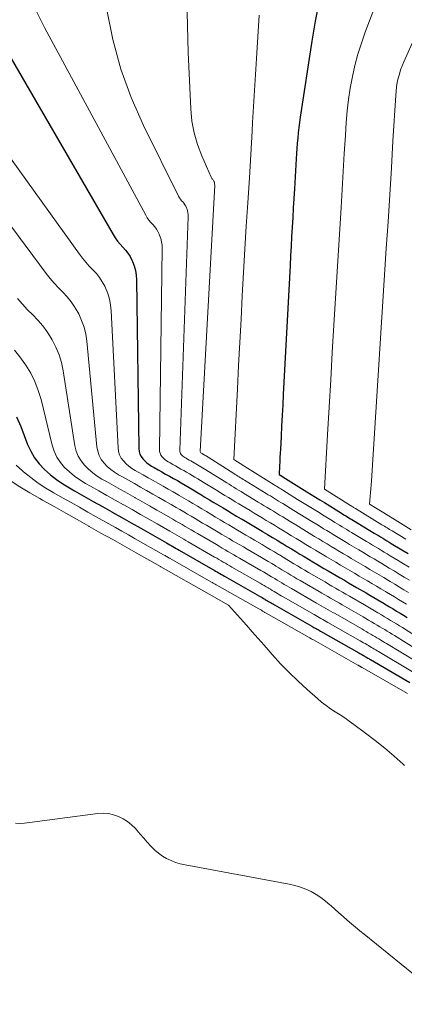
# Model space of a CAD drawing. Units: feet. Extents: x 1935000 to 1940022, y 545000 to 550000.
# Drawn here: x 1936172 to 1936205, y 545349 to 545433 of the extents above; entities that cross this region are included whole.
import ezdxf

# ---------------------------------------------------------------- set-up
doc = ezdxf.new("R2010")
doc.units = ezdxf.units.FT
doc.header["$LTSCALE"] = 100
doc.header["$MEASUREMENT"] = 0
doc.layers.add('CONTOUR INDEX', color=32, linetype='Continuous', lineweight=25)
doc.layers.add('CONTOUR INTERMEDIATE', color=40, linetype='Continuous', lineweight=15)

msp = doc.modelspace()

# ---------------------------------------------------------------- linework, layer by layer
at = {"layer": 'CONTOUR INDEX', "flags": 128}
for points, elevation in [([(1936164.556, 545442.257), (1936180.462, 545414.875), (1936180.647, 545414.584), (1936180.846, 545414.304), (1936181.067, 545414.041), (1936181.303, 545413.789), (1936181.533, 545413.534), (1936181.742, 545413.265), (1936181.92, 545412.974), (1936182.078, 545412.669), (1936182.128, 545412.556), (1936182.27, 545412.178), (1936182.379, 545411.792), (1936182.442, 545411.396), (1936182.472, 545410.993), (1936182.675, 545396.573), (1936182.704, 545396.334), (1936182.764, 545396.107), (1936182.87, 545395.897), (1936183.007, 545395.699), (1936183.178, 545395.521), (1936183.36, 545395.356), (1936183.558, 545395.21), (1936183.767, 545395.078), (1936183.985, 545394.955), (1936184.312, 545394.771), (1936184.638, 545394.587), (1936184.964, 545394.403), (1936185.291, 545394.22), (1936185.635, 545394.025), (1936185.967, 545393.835), (1936186.297, 545393.645), (1936186.627, 545393.453), (1936186.972, 545393.25), (1936187.306, 545393.052), (1936187.639, 545392.853), (1936187.971, 545392.653), (1936188.33, 545392.435), (1936188.715, 545392.202), (1936189.1, 545391.97), (1936189.485, 545391.737), (1936189.87, 545391.505), (1936190.256, 545391.274), (1936190.642, 545391.043), (1936191.028, 545390.812), (1936191.414, 545390.581), (1936191.499, 545390.531), (1936191.927, 545390.276), (1936192.356, 545390.021), (1936192.785, 545389.766), (1936193.214, 545389.512), (1936193.273, 545389.477), (1936193.684, 545389.233), (1936194.094, 545388.988), (1936194.504, 545388.741), (1936194.913, 545388.494), (1936195.009, 545388.436), (1936195.37, 545388.217), (1936195.73, 545387.998), (1936196.092, 545387.779), (1936196.453, 545387.561), (1936196.814, 545387.343), (1936197.177, 545387.127), (1936197.54, 545386.912), (1936197.903, 545386.697), (1936198.508, 545386.342), (1936198.857, 545386.138), (1936199.206, 545385.933), (1936199.555, 545385.729), (1936199.904, 545385.524), (1936200.254, 545385.32), (1936200.603, 545385.116), (1936200.952, 545384.912), (1936201.302, 545384.709), (1936202.102, 545384.243), (1936202.438, 545384.047), (1936202.774, 545383.849), (1936203.11, 545383.651), (1936203.445, 545383.452), (1936203.512, 545383.412), (1936203.813, 545383.233), (1936204.114, 545383.053), (1936204.415, 545382.874), (1936204.716, 545382.695), (1936205.016, 545382.514), (1936205.315, 545382.33), (1936205.611, 545382.143)], 1020), ([(1936197.927, 545433.938), (1936197.753, 545433.089), (1936197.598, 545432.236), (1936197.457, 545431.381), (1936196.464, 545424.886), (1936196.401, 545424.443), (1936196.345, 545424), (1936196.298, 545423.556), (1936196.258, 545423.111), (1936196.224, 545422.666), (1936196.192, 545422.22), (1936196.162, 545421.775), (1936196.134, 545421.329), (1936195.979, 545418.768), (1936195.93, 545417.95), (1936195.881, 545417.131), (1936195.834, 545416.313), (1936195.787, 545415.495), (1936195.741, 545414.677), (1936195.695, 545413.858), (1936195.651, 545413.04), (1936195.607, 545412.221), (1936195.024, 545401.207), (1936194.976, 545400.309), (1936194.928, 545399.41), (1936194.88, 545398.511), (1936194.833, 545397.612), (1936194.775, 545396.538), (1936194.756, 545396.176), (1936194.737, 545395.815), (1936194.718, 545395.454), (1936194.698, 545395.093), (1936194.66, 545394.37), (1936194.954, 545394.186), (1936194.984, 545394.169), (1936197.041, 545392.887), (1936197.415, 545392.655), (1936197.789, 545392.423), (1936198.164, 545392.191), (1936198.538, 545391.96), (1936200.001, 545391.058), (1936200.129, 545390.979), (1936200.258, 545390.901), (1936200.386, 545390.822), (1936200.514, 545390.743), (1936200.642, 545390.665), (1936200.771, 545390.586), (1936200.899, 545390.508), (1936201.028, 545390.43), (1936202.806, 545389.355), (1936202.987, 545389.245), (1936203.168, 545389.136), (1936203.349, 545389.026), (1936203.53, 545388.917), (1936203.711, 545388.807), (1936203.892, 545388.698), (1936204.073, 545388.588), (1936204.254, 545388.478), (1936205.174, 545387.921), (1936205.695, 545387.605)], 1000), ([(1936172.216, 545399.29), (1936172.575, 545398.466), (1936173.158, 545396.938), (1936173.434, 545396.341), (1936173.759, 545395.776), (1936174.157, 545395.261), (1936174.604, 545394.779), (1936175.104, 545394.342), (1936175.623, 545393.93), (1936176.17, 545393.558), (1936176.736, 545393.21), (1936177.17, 545392.966), (1936177.967, 545392.516), (1936178.764, 545392.067), (1936179.562, 545391.618), (1936180.36, 545391.169), (1936180.391, 545391.151), (1936181.205, 545390.692), (1936182.018, 545390.233), (1936182.83, 545389.773), (1936183.642, 545389.312), (1936185.041, 545388.515), (1936185.176, 545388.438), (1936185.312, 545388.361), (1936185.448, 545388.284), (1936185.584, 545388.207), (1936185.719, 545388.129), (1936185.855, 545388.052), (1936185.99, 545387.974), (1936186.126, 545387.897), (1936188.989, 545386.251), (1936189.114, 545386.18), (1936189.238, 545386.108), (1936189.363, 545386.037), (1936189.488, 545385.966), (1936189.613, 545385.894), (1936189.739, 545385.823), (1936189.864, 545385.752), (1936189.989, 545385.681), (1936192.98, 545383.977), (1936193.096, 545383.911), (1936193.212, 545383.844), (1936193.327, 545383.776), (1936193.442, 545383.708), (1936193.468, 545383.693), (1936193.569, 545383.632), (1936193.671, 545383.572), (1936193.773, 545383.511), (1936193.875, 545383.451), (1936193.976, 545383.391), (1936194.078, 545383.331), (1936194.181, 545383.272), (1936194.284, 545383.213), (1936197.458, 545381.407), (1936197.553, 545381.353), (1936197.648, 545381.299), (1936197.743, 545381.245), (1936197.839, 545381.191), (1936197.934, 545381.137), (1936198.029, 545381.083), (1936198.125, 545381.029), (1936198.22, 545380.975), (1936201.486, 545379.126), (1936201.574, 545379.075), (1936201.663, 545379.025), (1936201.751, 545378.974), (1936201.838, 545378.922), (1936201.856, 545378.912), (1936201.935, 545378.866), (1936202.014, 545378.819), (1936202.093, 545378.772), (1936202.172, 545378.726), (1936202.251, 545378.679), (1936202.33, 545378.633), (1936202.409, 545378.587), (1936202.488, 545378.541), (1936205.848, 545376.588)], 1040)]:
    msp.add_lwpolyline(points, dxfattribs=dict(at, elevation=elevation))
at = {"layer": 'CONTOUR INTERMEDIATE', "flags": 128}
for points, elevation in [([(1936204.09, 545437.54), (1936202.036, 545432.148), (1936201.707, 545431.216), (1936201.408, 545430.275), (1936201.155, 545429.32), (1936200.933, 545428.357), (1936200.755, 545427.384), (1936200.605, 545426.408), (1936200.495, 545425.426), (1936200.413, 545424.44), (1936200.344, 545423.333), (1936200.248, 545421.792), (1936200.153, 545420.25), (1936200.059, 545418.708), (1936199.965, 545417.166), (1936199.359, 545407.119), (1936199.219, 545404.782), (1936199.08, 545402.446), (1936198.944, 545400.11), (1936198.809, 545397.773), (1936198.54, 545393.1), (1936200.767, 545391.721), (1936200.82, 545391.688), (1936200.873, 545391.655), (1936200.926, 545391.622), (1936200.979, 545391.588), (1936201.032, 545391.555), (1936201.086, 545391.522), (1936201.139, 545391.49), (1936201.192, 545391.457), (1936203.461, 545390.071), (1936203.57, 545390.004), (1936203.68, 545389.937), (1936203.789, 545389.87), (1936203.898, 545389.804), (1936204.007, 545389.737), (1936204.117, 545389.671), (1936204.226, 545389.604), (1936204.335, 545389.538), (1936205.508, 545388.824)], 996), ([(1936173.917, 545433.912), (1936174.592, 545432.542), (1936183.269, 545416.509), (1936183.397, 545416.296), (1936183.537, 545416.091), (1936183.694, 545415.9), (1936183.863, 545415.717), (1936184.028, 545415.533), (1936184.177, 545415.337), (1936184.302, 545415.126), (1936184.411, 545414.903), (1936184.448, 545414.814), (1936184.544, 545414.535), (1936184.617, 545414.251), (1936184.654, 545413.961), (1936184.668, 545413.666), (1936184.433, 545396.501), (1936184.449, 545396.332), (1936184.488, 545396.171), (1936184.56, 545396.022), (1936184.656, 545395.881), (1936184.775, 545395.755), (1936184.903, 545395.637), (1936185.042, 545395.534), (1936185.189, 545395.441), (1936185.347, 545395.352), (1936185.579, 545395.221), (1936185.811, 545395.09), (1936186.043, 545394.96), (1936186.276, 545394.829), (1936186.52, 545394.69), (1936186.756, 545394.556), (1936186.991, 545394.42), (1936187.225, 545394.283), (1936187.471, 545394.138), (1936187.708, 545393.996), (1936187.944, 545393.854), (1936188.179, 545393.71), (1936189.158, 545393.109), (1936189.451, 545392.929), (1936189.746, 545392.749), (1936190.04, 545392.57), (1936190.334, 545392.391), (1936190.629, 545392.213), (1936190.924, 545392.034), (1936191.219, 545391.856), (1936191.515, 545391.678), (1936192.182, 545391.277), (1936192.53, 545391.068), (1936192.879, 545390.859), (1936193.227, 545390.65), (1936193.576, 545390.441), (1936193.924, 545390.232), (1936194.272, 545390.022), (1936194.619, 545389.811), (1936194.967, 545389.6), (1936195.318, 545389.386), (1936195.73, 545389.135), (1936196.142, 545388.884), (1936196.555, 545388.633), (1936196.967, 545388.382), (1936197.38, 545388.132), (1936197.794, 545387.883), (1936198.208, 545387.635), (1936198.623, 545387.389), (1936198.72, 545387.332), (1936199.119, 545387.096), (1936199.518, 545386.861), (1936199.918, 545386.626), (1936200.317, 545386.391), (1936200.717, 545386.156), (1936201.117, 545385.921), (1936201.517, 545385.687), (1936201.917, 545385.453), (1936202.226, 545385.271), (1936202.612, 545385.045), (1936202.997, 545384.817), (1936203.382, 545384.589), (1936203.766, 545384.36), (1936203.844, 545384.313), (1936204.189, 545384.106), (1936204.534, 545383.9), (1936204.88, 545383.694), (1936205.225, 545383.488), (1936205.568, 545383.279)], 1016), ([(1936179.93, 545434.075), (1936180.454, 545431.517), (1936181.128, 545429.006), (1936182.027, 545426.567), (1936183.078, 545424.176), (1936186.067, 545418.137), (1936186.141, 545418.004), (1936186.224, 545417.876), (1936186.32, 545417.758), (1936186.424, 545417.646), (1936186.526, 545417.533), (1936186.617, 545417.412), (1936186.691, 545417.281), (1936186.755, 545417.143), (1936186.778, 545417.083), (1936186.833, 545416.907), (1936186.874, 545416.729), (1936186.893, 545416.548), (1936186.897, 545416.363), (1936186.175, 545396.43), (1936186.182, 545396.33), (1936186.203, 545396.235), (1936186.245, 545396.147), (1936186.3, 545396.064), (1936186.37, 545395.988), (1936186.445, 545395.919), (1936186.527, 545395.858), (1936186.614, 545395.803), (1936186.709, 545395.749), (1936186.847, 545395.672), (1936186.985, 545395.594), (1936187.123, 545395.517), (1936187.261, 545395.439), (1936187.406, 545395.357), (1936187.546, 545395.277), (1936187.686, 545395.196), (1936187.825, 545395.114), (1936187.97, 545395.028), (1936188.11, 545394.943), (1936188.25, 545394.858), (1936188.389, 545394.772), (1936189.983, 545393.78), (1936190.186, 545393.653), (1936190.39, 545393.527), (1936190.594, 545393.401), (1936190.798, 545393.276), (1936191.002, 545393.15), (1936191.206, 545393.025), (1936191.41, 545392.9), (1936191.615, 545392.776), (1936192.873, 545392.011), (1936193.136, 545391.852), (1936193.399, 545391.692), (1936193.661, 545391.533), (1936193.924, 545391.374), (1936194.187, 545391.215), (1936194.45, 545391.055), (1936194.712, 545390.895), (1936194.974, 545390.735), (1936195.627, 545390.335), (1936196.091, 545390.052), (1936196.554, 545389.769), (1936197.018, 545389.486), (1936197.482, 545389.203), (1936197.704, 545389.068), (1936198.058, 545388.853), (1936198.412, 545388.639), (1936198.766, 545388.427), (1936199.121, 545388.215), (1936199.476, 545388.004), (1936199.832, 545387.792), (1936200.187, 545387.582), (1936200.543, 545387.371), (1936200.836, 545387.198), (1936201.234, 545386.963), (1936201.631, 545386.728), (1936202.029, 545386.493), (1936202.427, 545386.258), (1936202.824, 545386.023), (1936203.221, 545385.787), (1936203.618, 545385.551), (1936204.014, 545385.314), (1936204.177, 545385.216), (1936204.566, 545384.982), (1936204.955, 545384.749), (1936205.345, 545384.516), (1936205.734, 545384.282)], 1012), ([(1936186.813, 545433.876), (1936186.883, 545430.419), (1936187.105, 545425.598), (1936187.211, 545424.562), (1936187.392, 545423.543), (1936187.685, 545422.551), (1936188.052, 545421.577), (1936188.856, 545419.76), (1936188.882, 545419.709), (1936188.911, 545419.661), (1936188.946, 545419.616), (1936188.984, 545419.573), (1936189.021, 545419.53), (1936189.055, 545419.485), (1936189.083, 545419.436), (1936189.107, 545419.384), (1936189.115, 545419.361), (1936189.136, 545419.295), (1936189.151, 545419.228), (1936189.157, 545419.16), (1936189.158, 545419.091), (1936187.907, 545396.329), (1936187.908, 545396.313), (1936187.967, 545396.221), (1936188.075, 545396.148), (1936188.118, 545396.123), (1936188.162, 545396.099), (1936188.206, 545396.074), (1936188.249, 545396.05), (1936188.294, 545396.024), (1936188.337, 545395.999), (1936188.381, 545395.973), (1936188.424, 545395.948), (1936188.47, 545395.92), (1936188.514, 545395.893), (1936188.558, 545395.866), (1936188.602, 545395.839), (1936190.805, 545394.447), (1936190.919, 545394.375), (1936191.033, 545394.303), (1936191.146, 545394.232), (1936191.26, 545394.16), (1936191.374, 545394.089), (1936191.488, 545394.017), (1936191.603, 545393.947), (1936191.717, 545393.876), (1936193.564, 545392.743), (1936193.741, 545392.635), (1936193.919, 545392.526), (1936194.096, 545392.417), (1936194.273, 545392.309), (1936194.45, 545392.2), (1936194.628, 545392.091), (1936194.805, 545391.982), (1936194.982, 545391.874), (1936195.937, 545391.287), (1936196.452, 545390.971), (1936196.967, 545390.655), (1936197.481, 545390.339), (1936197.997, 545390.024), (1936198.471, 545389.733), (1936198.749, 545389.563), (1936199.028, 545389.394), (1936199.306, 545389.226), (1936199.586, 545389.058), (1936199.865, 545388.89), (1936200.144, 545388.723), (1936200.424, 545388.556), (1936200.704, 545388.389), (1936201.494, 545387.919), (1936201.819, 545387.725), (1936202.144, 545387.532), (1936202.47, 545387.338), (1936202.795, 545387.145), (1936203.12, 545386.951), (1936203.445, 545386.757), (1936203.769, 545386.562), (1936204.094, 545386.367), (1936204.509, 545386.118), (1936204.943, 545385.857), (1936205.376, 545385.597), (1936205.81, 545385.336)], 1008), ([(1936192.961, 545433.603), (1936192.728, 545429.896), (1936192.644, 545428.531), (1936192.562, 545427.165), (1936192.483, 545425.799), (1936192.407, 545424.433), (1936192.366, 545423.689), (1936192.311, 545422.695), (1936192.252, 545421.701), (1936192.191, 545420.708), (1936192.127, 545419.715), (1936191.987, 545417.576), (1936191.86, 545415.59), (1936191.739, 545413.603), (1936191.625, 545411.616), (1936191.517, 545409.629), (1936191.413, 545407.641), (1936191.309, 545405.654), (1936191.206, 545403.666), (1936191.102, 545401.679), (1936190.79, 545395.64), (1936191.649, 545395.093), (1936191.748, 545395.032), (1936194.254, 545393.473), (1936194.346, 545393.415), (1936194.438, 545393.358), (1936194.53, 545393.301), (1936194.622, 545393.244), (1936194.714, 545393.187), (1936194.806, 545393.13), (1936194.898, 545393.072), (1936194.99, 545393.015), (1936196.247, 545392.238), (1936196.813, 545391.889), (1936197.378, 545391.54), (1936197.944, 545391.191), (1936198.51, 545390.843), (1936199.237, 545390.397), (1936199.44, 545390.272), (1936199.643, 545390.148), (1936199.847, 545390.025), (1936200.05, 545389.902), (1936200.254, 545389.779), (1936200.458, 545389.656), (1936200.662, 545389.533), (1936200.866, 545389.41), (1936202.15, 545388.636), (1936202.403, 545388.484), (1936202.656, 545388.333), (1936202.909, 545388.181), (1936203.162, 545388.03), (1936203.415, 545387.879), (1936203.669, 545387.728), (1936203.921, 545387.576), (1936204.174, 545387.423), (1936204.842, 545387.018), (1936205.318, 545386.73), (1936205.795, 545386.442)], 1004), ([(1936206.328, 545431.83), (1936205.333, 545429.611), (1936205.191, 545429.27), (1936205.063, 545428.924), (1936204.954, 545428.572), (1936204.858, 545428.216), (1936204.781, 545427.854), (1936204.717, 545427.491), (1936204.673, 545427.125), (1936204.641, 545426.757), (1936204.41, 545422.883), (1936204.271, 545420.577), (1936204.129, 545418.27), (1936203.986, 545415.964), (1936203.84, 545413.658), (1936202.572, 545393.809), (1936202.55, 545393.479), (1936202.526, 545393.149), (1936202.499, 545392.819), (1936202.47, 545392.489), (1936202.41, 545391.83), (1936204.152, 545390.76), (1936204.171, 545390.748), (1936204.19, 545390.737), (1936204.209, 545390.725), (1936204.228, 545390.713), (1936204.303, 545390.666), (1936204.322, 545390.655), (1936204.341, 545390.643), (1936204.36, 545390.631), (1936204.379, 545390.62), (1936205.974, 545389.645)], 992), ([(1936165.256, 545430.29), (1936177.586, 545413.197), (1936177.854, 545412.845), (1936178.134, 545412.503), (1936178.43, 545412.176), (1936178.739, 545411.859), (1936179.036, 545411.535), (1936179.309, 545411.194), (1936179.545, 545410.826), (1936179.756, 545410.44), (1936179.819, 545410.309), (1936180.011, 545409.837), (1936180.165, 545409.355), (1936180.26, 545408.857), (1936180.316, 545408.35), (1936180.894, 545396.646), (1936180.941, 545396.337), (1936181.027, 545396.042), (1936181.171, 545395.771), (1936181.352, 545395.516), (1936181.576, 545395.286), (1936181.814, 545395.073), (1936182.071, 545394.885), (1936182.343, 545394.714), (1936182.622, 545394.557), (1936183.043, 545394.32), (1936183.464, 545394.083), (1936183.885, 545393.845), (1936184.306, 545393.608), (1936184.748, 545393.357), (1936185.176, 545393.114), (1936185.602, 545392.869), (1936186.028, 545392.623), (1936186.128, 545392.565), (1936186.517, 545392.338), (1936186.906, 545392.111), (1936187.293, 545391.881), (1936187.68, 545391.651), (1936188.067, 545391.42), (1936188.454, 545391.19), (1936188.84, 545390.959), (1936189.227, 545390.728), (1936189.626, 545390.491), (1936189.993, 545390.272), (1936190.361, 545390.054), (1936190.729, 545389.836), (1936191.097, 545389.618), (1936191.466, 545389.401), (1936191.835, 545389.184), (1936192.203, 545388.967), (1936192.572, 545388.75), (1936193.214, 545388.373), (1936193.566, 545388.165), (1936193.917, 545387.956), (1936194.268, 545387.746), (1936194.618, 545387.535), (1936194.7, 545387.486), (1936195.009, 545387.299), (1936195.318, 545387.112), (1936195.628, 545386.925), (1936195.937, 545386.739), (1936196.247, 545386.553), (1936196.558, 545386.368), (1936196.869, 545386.185), (1936197.181, 545386.002), (1936198.297, 545385.351), (1936198.595, 545385.177), (1936198.894, 545385.004), (1936199.192, 545384.83), (1936199.491, 545384.657), (1936199.79, 545384.483), (1936200.089, 545384.31), (1936200.388, 545384.137), (1936200.687, 545383.964), (1936201.978, 545383.218), (1936202.265, 545383.052), (1936202.552, 545382.884), (1936202.838, 545382.715), (1936203.123, 545382.546), (1936203.181, 545382.512), (1936203.437, 545382.359), (1936203.694, 545382.206), (1936203.951, 545382.054), (1936204.208, 545381.901), (1936204.464, 545381.748), (1936204.719, 545381.593), (1936204.973, 545381.435), (1936205.226, 545381.276), (1936206.771, 545380.296)], 1024), ([(1936164.777, 545424.942), (1936174.753, 545411.545), (1936175.085, 545411.121), (1936175.43, 545410.708), (1936175.795, 545410.312), (1936176.173, 545409.927), (1936176.54, 545409.536), (1936176.88, 545409.124), (1936177.18, 545408.682), (1936177.453, 545408.22), (1936177.526, 545408.082), (1936177.78, 545407.525), (1936177.988, 545406.954), (1936178.128, 545406.363), (1936178.221, 545405.758), (1936179.079, 545396.723), (1936179.153, 545396.341), (1936179.273, 545395.978), (1936179.46, 545395.646), (1936179.693, 545395.333), (1936179.974, 545395.052), (1936180.271, 545394.79), (1936180.592, 545394.558), (1936180.928, 545394.346), (1936181.26, 545394.159), (1936181.774, 545393.869), (1936182.289, 545393.579), (1936182.803, 545393.289), (1936183.318, 545392.999), (1936183.338, 545392.988), (1936183.863, 545392.691), (1936184.386, 545392.394), (1936184.909, 545392.094), (1936185.431, 545391.793), (1936185.855, 545391.548), (1936186.18, 545391.359), (1936186.506, 545391.17), (1936186.831, 545390.979), (1936187.156, 545390.789), (1936187.481, 545390.598), (1936187.805, 545390.407), (1936188.13, 545390.216), (1936188.454, 545390.024), (1936189.465, 545389.429), (1936189.773, 545389.248), (1936190.08, 545389.067), (1936190.388, 545388.887), (1936190.696, 545388.707), (1936191.004, 545388.527), (1936191.312, 545388.347), (1936191.621, 545388.167), (1936191.929, 545387.988), (1936193.154, 545387.274), (1936193.448, 545387.102), (1936193.741, 545386.929), (1936194.033, 545386.755), (1936194.325, 545386.58), (1936194.392, 545386.539), (1936194.65, 545386.384), (1936194.907, 545386.228), (1936195.165, 545386.073), (1936195.423, 545385.919), (1936195.681, 545385.765), (1936195.94, 545385.611), (1936196.199, 545385.459), (1936196.459, 545385.308), (1936198.087, 545384.365), (1936198.335, 545384.222), (1936198.582, 545384.078), (1936198.83, 545383.934), (1936199.078, 545383.791), (1936199.326, 545383.648), (1936199.574, 545383.505), (1936199.823, 545383.362), (1936200.071, 545383.219), (1936201.854, 545382.193), (1936202.092, 545382.056), (1936202.329, 545381.918), (1936202.566, 545381.779), (1936202.802, 545381.64), (1936202.849, 545381.612), (1936203.062, 545381.486), (1936203.274, 545381.36), (1936203.487, 545381.234), (1936203.699, 545381.108), (1936203.911, 545380.982), (1936204.123, 545380.854), (1936204.334, 545380.725), (1936204.544, 545380.596), (1936206.537, 545379.359)], 1028), ([(1936172.306, 545409.391), (1936172.718, 545408.907), (1936173.153, 545408.443), (1936173.603, 545407.993), (1936174.043, 545407.536), (1936174.457, 545407.058), (1936174.829, 545406.547), (1936175.173, 545406.014), (1936175.254, 545405.877), (1936175.58, 545405.245), (1936175.855, 545404.595), (1936176.055, 545403.918), (1936176.205, 545403.223), (1936177.209, 545396.801), (1936177.324, 545396.345), (1936177.488, 545395.914), (1936177.728, 545395.519), (1936178.017, 545395.149), (1936178.361, 545394.816), (1936178.722, 545394.505), (1936179.11, 545394.229), (1936179.516, 545393.975), (1936179.895, 545393.761), (1936180.504, 545393.418), (1936181.114, 545393.075), (1936181.723, 545392.732), (1936182.332, 545392.389), (1936182.356, 545392.376), (1936182.977, 545392.025), (1936183.597, 545391.674), (1936184.217, 545391.32), (1936184.835, 545390.966), (1936185.582, 545390.535), (1936185.845, 545390.384), (1936186.108, 545390.232), (1936186.37, 545390.08), (1936186.632, 545389.928), (1936186.894, 545389.775), (1936187.156, 545389.622), (1936187.418, 545389.47), (1936187.679, 545389.317), (1936189.306, 545388.368), (1936189.552, 545388.224), (1936189.799, 545388.08), (1936190.046, 545387.937), (1936190.293, 545387.793), (1936190.541, 545387.649), (1936190.788, 545387.506), (1936191.035, 545387.363), (1936191.283, 545387.22), (1936193.096, 545386.172), (1936193.33, 545386.036), (1936193.564, 545385.899), (1936193.798, 545385.761), (1936194.03, 545385.623), (1936194.084, 545385.591), (1936194.29, 545385.467), (1936194.496, 545385.344), (1936194.701, 545385.22), (1936194.907, 545385.097), (1936195.113, 545384.974), (1936195.32, 545384.852), (1936195.527, 545384.731), (1936195.734, 545384.61), (1936197.876, 545383.376), (1936198.073, 545383.262), (1936198.27, 545383.149), (1936198.467, 545383.036), (1936198.665, 545382.923), (1936198.862, 545382.81), (1936199.059, 545382.697), (1936199.257, 545382.584), (1936199.454, 545382.471), (1936201.731, 545381.168), (1936201.919, 545381.06), (1936202.107, 545380.952), (1936202.294, 545380.843), (1936202.481, 545380.733), (1936202.518, 545380.712), (1936202.686, 545380.613), (1936202.854, 545380.514), (1936203.022, 545380.414), (1936203.19, 545380.314), (1936203.357, 545380.214), (1936203.525, 545380.114), (1936203.692, 545380.013), (1936203.859, 545379.912), (1936206.305, 545378.431)], 1032), ([(1936172.038, 545404.995), (1936172.494, 545404.422), (1936172.924, 545403.828), (1936173.009, 545403.701), (1936173.423, 545403.01), (1936173.785, 545402.295), (1936174.07, 545401.546), (1936174.303, 545400.775), (1936175.259, 545396.875), (1936175.435, 545396.347), (1936175.663, 545395.848), (1936175.969, 545395.392), (1936176.326, 545394.965), (1936176.74, 545394.58), (1936177.172, 545394.22), (1936177.633, 545393.897), (1936178.113, 545393.599), (1936178.532, 545393.364), (1936179.236, 545392.967), (1936179.94, 545392.571), (1936180.644, 545392.174), (1936181.348, 545391.778), (1936181.374, 545391.763), (1936182.09, 545391.358), (1936182.807, 545390.953), (1936183.522, 545390.546), (1936184.237, 545390.138), (1936185.311, 545389.524), (1936185.51, 545389.41), (1936185.71, 545389.296), (1936185.909, 545389.182), (1936186.108, 545389.067), (1936186.307, 545388.952), (1936186.506, 545388.838), (1936186.705, 545388.723), (1936186.903, 545388.608), (1936189.147, 545387.308), (1936189.333, 545387.2), (1936189.519, 545387.093), (1936189.705, 545386.986), (1936189.891, 545386.879), (1936190.077, 545386.772), (1936190.263, 545386.665), (1936190.45, 545386.558), (1936190.636, 545386.451), (1936193.038, 545385.074), (1936193.213, 545384.973), (1936193.388, 545384.871), (1936193.562, 545384.769), (1936193.736, 545384.666), (1936193.776, 545384.642), (1936193.93, 545384.55), (1936194.083, 545384.458), (1936194.237, 545384.366), (1936194.391, 545384.274), (1936194.545, 545384.183), (1936194.7, 545384.092), (1936194.854, 545384.002), (1936195.01, 545383.912), (1936197.667, 545382.392), (1936197.813, 545382.308), (1936197.959, 545382.224), (1936198.105, 545382.14), (1936198.251, 545382.056), (1936198.397, 545381.972), (1936198.543, 545381.889), (1936198.69, 545381.805), (1936198.836, 545381.722), (1936201.609, 545380.148), (1936201.747, 545380.069), (1936201.885, 545379.99), (1936202.023, 545379.909), (1936202.16, 545379.829), (1936202.187, 545379.813), (1936202.311, 545379.74), (1936202.434, 545379.667), (1936202.558, 545379.594), (1936202.682, 545379.521), (1936202.805, 545379.448), (1936202.929, 545379.375), (1936203.052, 545379.302), (1936203.176, 545379.229), (1936206.076, 545377.506)], 1036), ([(1936172.187, 545395.16), (1936172.719, 545394.667), (1936172.811, 545394.59), (1936173.428, 545394.1), (1936174.062, 545393.634), (1936174.721, 545393.204), (1936175.396, 545392.799), (1936176.149, 545392.374), (1936176.87, 545391.968), (1936177.59, 545391.562), (1936178.311, 545391.156), (1936179.032, 545390.75), (1936180.098, 545390.149), (1936180.663, 545389.831), (1936181.227, 545389.513), (1936181.791, 545389.194), (1936182.356, 545388.876), (1936184.772, 545387.51), (1936184.844, 545387.47), (1936184.916, 545387.429), (1936184.988, 545387.388), (1936185.06, 545387.347), (1936185.132, 545387.307), (1936185.204, 545387.266), (1936185.275, 545387.225), (1936185.347, 545387.184), (1936188.832, 545385.201), (1936188.896, 545385.164), (1936188.959, 545385.128), (1936189.023, 545385.091), (1936189.086, 545385.055), (1936189.15, 545385.018), (1936189.213, 545384.981), (1936189.277, 545384.945), (1936189.341, 545384.909), (1936192.924, 545382.886), (1936192.98, 545382.854), (1936193.037, 545382.821), (1936193.093, 545382.789), (1936193.149, 545382.756), (1936193.211, 545382.72), (1936193.261, 545382.69), (1936193.31, 545382.661), (1936193.36, 545382.631), (1936193.409, 545382.601), (1936193.459, 545382.572), (1936193.509, 545382.543), (1936193.559, 545382.514), (1936197.249, 545380.423), (1936197.293, 545380.398), (1936197.337, 545380.373), (1936197.381, 545380.349), (1936197.425, 545380.324), (1936197.469, 545380.3), (1936197.514, 545380.275), (1936197.558, 545380.25), (1936197.602, 545380.226), (1936201.402, 545378.082), (1936201.421, 545378.071), (1936201.441, 545378.06), (1936201.46, 545378.049), (1936201.479, 545378.038), (1936201.559, 545377.993), (1936201.577, 545377.983), (1936201.594, 545377.973), (1936201.611, 545377.963), (1936201.628, 545377.952), (1936201.696, 545377.911), (1936201.713, 545377.9), (1936201.73, 545377.89), (1936201.747, 545377.88), (1936201.765, 545377.87), (1936205.656, 545375.659)], 1044), ([(1936171.66, 545393.849), (1936172.493, 545393.318), (1936173.34, 545392.808), (1936174.195, 545392.311), (1936174.444, 545392.171), (1936175.431, 545391.615), (1936176.417, 545391.059), (1936177.403, 545390.503), (1936178.39, 545389.948), (1936178.428, 545389.926), (1936179.433, 545389.36), (1936180.439, 545388.794), (1936181.444, 545388.228), (1936182.45, 545387.661), (1936184.519, 545386.496), (1936184.551, 545386.478), (1936188.68, 545384.145), (1936190.35, 545383.21), (1936191.364, 545382.063), (1936191.871, 545381.49), (1936192.378, 545380.916), (1936192.884, 545380.342), (1936193.39, 545379.768), (1936194.086, 545378.977), (1936194.799, 545378.198), (1936195.531, 545377.437), (1936196.292, 545376.705), (1936197.072, 545375.992), (1936197.939, 545375.228), (1936198.307, 545374.921), (1936198.684, 545374.625), (1936199.074, 545374.348), (1936199.474, 545374.084), (1936199.878, 545373.825), (1936200.277, 545373.559), (1936200.67, 545373.283), (1936201.059, 545373.002), (1936202.066, 545372.253), (1936202.892, 545371.62), (1936203.705, 545370.971), (1936204.498, 545370.298), (1936205.279, 545369.61), (1936205.392, 545369.507)], 1048), ([(1936172.108, 545364.577), (1936172.498, 545364.556), (1936172.894, 545364.576), (1936179.173, 545365.396), (1936179.623, 545365.417), (1936180.066, 545365.392), (1936180.499, 545365.296), (1936180.926, 545365.153), (1936181.329, 545364.947), (1936181.71, 545364.709), (1936182.055, 545364.423), (1936182.378, 545364.105), (1936182.499, 545363.968), (1936182.799, 545363.63), (1936183.098, 545363.291), (1936183.397, 545362.953), (1936183.696, 545362.615), (1936183.734, 545362.573), (1936184.029, 545362.274), (1936184.342, 545361.999), (1936184.684, 545361.761), (1936185.044, 545361.546), (1936185.425, 545361.367), (1936185.814, 545361.213), (1936186.216, 545361.094), (1936186.626, 545360.999), (1936195.536, 545359.359), (1936196.018, 545359.248), (1936196.491, 545359.109), (1936196.949, 545358.928), (1936197.398, 545358.72), (1936197.829, 545358.474), (1936198.245, 545358.208), (1936198.639, 545357.91), (1936199.019, 545357.591), (1936199.088, 545357.529), (1936199.437, 545357.214), (1936199.788, 545356.901), (1936200.142, 545356.591), (1936200.498, 545356.284), (1936200.856, 545355.979), (1936201.215, 545355.676), (1936201.578, 545355.376), (1936201.942, 545355.079), (1936209.324, 545349.094)], 1052)]:
    msp.add_lwpolyline(points, dxfattribs=dict(at, elevation=elevation))

doc.saveas('drawing.dxf')
